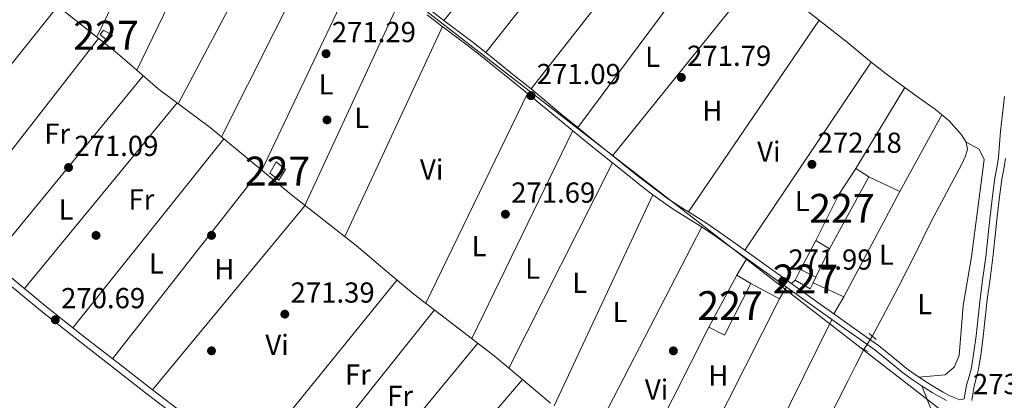
# Model space of a CAD drawing. Extents: x 601504 to 608465, y 673855 to 678585.
# Drawn here: x 602634 to 602975, y 675883 to 676015 of the extents above; entities that cross this region are included whole.
import ezdxf
from ezdxf.enums import TextEntityAlignment as Align

# ---------------------------------------------------------------- set-up
doc = ezdxf.new("R2010")
doc.units = 0
doc.header["$MEASUREMENT"] = 0
for name, pattern in [('DGN Style 2', [85.71429, 51.428574, -34.285716]), ('DGN Style 3', [120.00000600000001, 85.71429, -34.285716]), ('DGN Style 5', [60.000003, 25.714287, -34.285716])]:
    doc.linetypes.add(name, pattern=pattern)
for name, color, linetype in [('Nivel 13', 7, 'Continuous'), ('Nivel 15', 7, 'Continuous'), ('Nivel 16', 7, 'Continuous'), ('Nivel 17', 7, 'Continuous'), ('Nivel 21', 7, 'Continuous'), ('Nivel 22', 7, 'Continuous'), ('Nivel 34', 7, 'Continuous'), ('Nivel 36', 7, 'Continuous'), ('Nivel 37', 7, 'Continuous'), ('Nivel 41', 7, 'Continuous'), ('Nivel 48', 7, 'Continuous'), ('Nivel 52', 7, 'Continuous'), ('Nivel 7', 7, 'Continuous')]:
    doc.layers.add(name, color=color, linetype=linetype)
doc.styles.add('Style-arial', font='arial.shx', dxfattribs={"bigfont": 'arialbig.shx'})
doc.styles.add('Style-arialn', font='arialn.shx', dxfattribs={"bigfont": 'arialnbig.shx'})

# ---------------------------------------------------------------- blocks, each defined once
blk = doc.blocks.new('5PATER_1')
at = {"layer": 'Nivel 7', "linetype": 'Continuous', "lineweight": 0}
h = blk.add_hatch(color=53, dxfattribs=at)
edge = h.paths.add_edge_path()
edge.add_ellipse((0, 0), major_axis=(-1.095731442945027, -1.110710700472634), ratio=0.9994222409660316, start_angle=0, end_angle=360)
blk = doc.blocks.new('5PERFI')
at = {"layer": 'Nivel 17', "linetype": 'Continuous', "lineweight": 0}
h = blk.add_hatch(color=7, dxfattribs=at)
edge = h.paths.add_edge_path()
edge.add_arc((0, 0), 1.55999999938624, 315.0000000018422, 675.0000000018422)

msp = doc.modelspace()

# ---------------------------------------------------------------- linework, layer by layer
at = {"layer": 'Nivel 13', "color": 4, "linetype": 'Continuous', "lineweight": 0}
for points in [[(602629.3940000001, 676033.1259999999, 271.655), (602639.7760000001, 676024.916, 271.473), (602650.158, 676016.706, 271.345), (602658.385, 676010.2150000001, 271.345), (602666.612, 676003.7239999999, 271.345), (602674.0800000001, 675997.2420000001, 271.345), (602681.5149999999, 675990.7209999999, 271.345), (602690.5190000001, 675984.044, 271.384), (602699.5260000001, 675977.3700000001, 271.423), (602713.628, 675965.7069999999, 271.387), (602727.746, 675954.061, 271.345), (602738.916, 675945.2860000001, 271.335), (602750.0760000001, 675936.497, 271.345), (602760.077, 675928.094, 271.383), (602770.0700000001, 675919.6799999999, 271.423), (602783.994, 675909.0179999999, 271.473), (602797.878, 675898.3049999999, 271.5), (602807.6780000001, 675890.087, 271.5), (602817.479, 675881.8700000001, 271.5)], [(602928.905, 675904.987, 271.655), (602933.452, 675913.578, 271.655), (602938, 675922.1680000001, 271.655), (602943.729, 675933.462, 271.655), (602949.354, 675944.8090000001, 271.655), (602954.6170000001, 675954.7069999999, 271.591), (602959.966, 675964.7250000001, 271.5), (602961.112, 675967.243, 271.494), (602961.842, 675969.791, 271.5), (602961.4040000001, 675972.3160000001, 271.539), (602959.8400000001, 675974.808, 271.578), (602955.5360000001, 675979.7180000001, 271.59), (602950.808, 675983.6170000001, 271.578), (602944.922, 675987.798, 271.532), (602939.0660000001, 675992.004, 271.5), (602933.75, 675995.9720000001, 271.5), (602928.4920000001, 676000.0179999999, 271.5), (602924.375, 676003.4569999999, 271.5), (602920.26, 676006.8970000001, 271.5), (602911.25, 676013.96, 271.5), (602902.24, 676021.024, 271.5)], [(602925.861, 675900.294, 271.5), (602923.212, 675895.024, 271.5), (602920.5619999999, 675889.754, 271.5), (602916.9610000001, 675882.729, 271.5), (602913.368, 675875.7, 271.5), (602909.196, 675867.1200000001, 271.449), (602905.0490000001, 675858.5279999999, 271.345), (602901.0630000001, 675850.533, 271.221), (602897.1030000001, 675842.5249999999, 271.112), (602892.754, 675833.5490000001, 271.035), (602888.324, 675824.4029999999, 271.349)]]:
    msp.add_polyline3d(points, dxfattribs=at)
at = {"layer": 'Nivel 15', "color": 1, "linetype": 'Continuous', "lineweight": 0}
for points in [[(602662.5390000001, 676011.111, 273.602), (602665.663, 676009.405, 273.486), (602663.942, 676007.4439999999, 273.408), (602661.395, 676009.5449999999, 273.447), (602662.5390000001, 676011.111, 273.602)], [(602720.1740000001, 675961.604, 273.835), (602722.453, 675965.5109999999, 273.912), (602725.5889999999, 675962.835, 273.835), (602723.308, 675959.122, 273.835), (602720.1740000001, 675961.604, 273.835)], [(602923.202, 675963.1740000001, 274.067), (602917.3030000001, 675954.179, 274.222), (602909.358, 675938.1769999999, 274.145), (602914.048, 675935.327, 274.378), (602927.6980000001, 675960.321, 274.416), (602923.202, 675963.1740000001, 274.067)], [(602904.0519999999, 675928.22, 274.765), (602909.3219999999, 675925.571, 274.843), (602908.3770000001, 675923.52, 274.804), (602907.4340000001, 675921.4750000001, 274.765), (602902.159, 675924.5120000001, 274.572), (602904.0519999999, 675928.22, 274.765)], [(602881.969, 675926.199, 274.145), (602872.3030000001, 675908.236, 274.145), (602877.7690000001, 675905.395, 274.533), (602886.8530000001, 675923.351, 274.261), (602881.969, 675926.199, 274.145)]]:
    msp.add_polyline3d(points, dxfattribs=at)
at = {"layer": 'Nivel 16', "color": 1, "linetype": 'Continuous', "lineweight": 13, "extrusion": (0.02580424719863968, 0.04842308506537039, 0.9984935381159277), "elevation": 48562.36596701433, "flags": 128}
msp.add_lwpolyline([(-214193.1369441516, -878712.3116833526), (-214193.1369441515, -878723.6112357774)], dxfattribs=at)
at = {"layer": 'Nivel 16', "color": 1, "linetype": 'Continuous', "lineweight": 13, "extrusion": (0.01868338739505748, 0.03856858388196799, 0.9990812756591857), "elevation": 37608.47100514406, "flags": 128}
msp.add_lwpolyline([(-247920.2991414436, -870353.4448877093), (-247920.2991414436, -870342.5945035226)], dxfattribs=at)
at = {"layer": 'Nivel 16', "color": 1, "linetype": 'Continuous', "lineweight": 13}
for points in [[(602927.6980000001, 675960.321, 274.416), (602938.429, 675955.219, 273.873), (602919.104, 675918.712, 273.408), (602908.3770000001, 675923.52, 274.804)], [(602886.8530000001, 675923.351, 274.261), (602896.81, 675918.0449999999, 273.486), (602861.041, 675847.3940000001, 273.33), (602847.135, 675858.274, 273.253), (602872.3030000001, 675908.236, 274.162)]]:
    msp.add_polyline3d(points, dxfattribs=at)
at = {"layer": 'Nivel 21', "color": 1, "linetype": 'DGN Style 2', "lineweight": 0, "elevation": 271, "flags": 128}
for points in [[(602927.8300000001, 675906.0160000001), (602930.2890000001, 675903.99)], [(602924.3570000001, 675901.3859999999), (602927.54, 675899.794)]]:
    msp.add_lwpolyline(points, dxfattribs=at)
at = {"layer": 'Nivel 21', "color": 7, "linetype": 'Continuous', "lineweight": 0}
for points in [[(602774.719, 676016.439, 271.268), (602779.2720000001, 676012.869, 271.287), (602784.381, 676009.077, 271.305), (602789.453, 676005.2390000001, 271.326), (602793.7690000001, 676001.81, 271.36), (602798.0719999999, 675998.3640000001, 271.403), (602803.7609999999, 675993.7890000001, 271.462), (602809.436, 675989.1969999999, 271.52), (602814.6300000001, 675984.899, 271.55), (602819.8230000001, 675980.5989999999, 271.558), (602825.6969999999, 675975.8189999999, 271.539), (602831.5789999999, 675971.0490000001, 271.481), (602838.9199999999, 675965.1200000001, 271.271), (602846.273, 675959.2080000001, 271.054), (602849.5819999999, 675956.6070000001, 271.044), (602852.932, 675954.0549999999, 271.093), (602856.4180000001, 675951.5260000001, 271.21), (602859.976, 675949.101, 271.326), (602865.172, 675945.8900000001, 271.361), (602870.3360000001, 675942.6359999999, 271.403), (602874.5530000001, 675939.6980000001, 271.556), (602878.7490000001, 675936.729, 271.713), (602893.4299999999, 675926.2509999999, 272.041), (602908.104, 675915.7620000001, 272.179), (602913.682, 675911.76, 272.121), (602919.2590000001, 675907.756, 272.063), (602924.541, 675904.038, 272.071), (602929.825, 675900.324, 272.101), (602934.6440000001, 675896.436, 272.158), (602939.426, 675892.493, 272.218), (602943.098, 675889.861, 272.24), (602946.8600000001, 675887.3489999999, 272.256), (602949.6699999999, 675885.5860000001, 272.318), (602952.5279999999, 675883.929, 272.45), (602954.6340000001, 675882.8090000001, 272.822)], [(602974.6910000001, 675988.1610000001, 273.924), (602973.99, 675982.1400000001, 273.924), (602973.29, 675976.119, 273.924), (602972.9639999999, 675971.557, 273.871), (602972.629, 675966.996, 273.769), (602972.0050000001, 675963.398, 273.692), (602971.361, 675959.804, 273.614), (602970.4469999999, 675952.7180000001, 273.454), (602969.5989999999, 675945.6229999999, 273.304), (602968.913, 675939.1159999999, 273.27), (602968.21, 675932.612, 273.304), (602967.244, 675925.325, 273.325), (602966.2590000001, 675918.041, 273.342), (602965.55, 675911.6340000001, 273.343), (602964.868, 675905.223, 273.342), (602964.149, 675899.6740000001, 273.355), (602963.2609999999, 675894.148, 273.381), (602962.4469999999, 675891.128, 273.417), (602961.591, 675888.115, 273.459), (602960.716, 675883.385, 273.186)], [(602628.483, 675924.193, 270.432), (602640.764, 675913.962, 270.511), (602653.872, 675903.5719999999, 270.626), (602667.0519999999, 675893.3119999999, 270.744), (602678.2039999999, 675884.696, 270.812), (602689.4110000001, 675876.1089999999, 270.821)]]:
    msp.add_polyline3d(points, dxfattribs=at)
at = {"layer": 'Nivel 21', "color": 7, "linetype": 'DGN Style 3', "lineweight": 0}
for points in [[(602775.952, 676017.97, 271.268), (602780.4650000001, 676014.432, 271.287), (602785.56, 676010.6499999999, 271.305), (602790.658, 676006.7930000001, 271.326), (602794.9950000001, 676003.3470000001, 271.36), (602799.3019999999, 675999.8970000001, 271.403), (602804.9950000001, 675995.3189999999, 271.462), (602810.6810000001, 675990.719, 271.52), (602815.8840000001, 675986.413, 271.55), (602821.0700000001, 675982.119, 271.558), (602826.9369999999, 675977.345, 271.539), (602832.8160000001, 675972.577, 271.481), (602840.1540000001, 675966.6510000001, 271.271), (602847.496, 675960.747, 271.054), (602850.7849999999, 675958.162, 271.044), (602854.105, 675955.6329999999, 271.093), (602857.5490000001, 675953.1340000001, 271.21), (602861.047, 675950.75, 271.326), (602866.213, 675947.558, 271.361), (602871.423, 675944.2749999999, 271.403), (602875.683, 675941.307, 271.556), (602879.888, 675938.3319999999, 271.713), (602894.5730000001, 675927.851, 272.041), (602909.2490000001, 675917.3600000001, 272.179), (602914.828, 675913.3570000001, 272.121), (602920.398, 675909.358, 272.063), (602925.672, 675905.646, 272.071), (602931.0090000001, 675901.895, 272.101), (602935.8870000001, 675897.959, 272.158), (602940.625, 675894.0519999999, 272.218), (602944.217, 675891.4780000001, 272.24), (602947.9280000001, 675888.9990000001, 272.256), (602950.686, 675887.27, 272.318), (602953.483, 675885.648, 272.45), (602955.4920000001, 675884.5789999999, 272.822), (602957.561, 675883.6710000001, 273.149), (602959.264, 675883.033, 273.168), (602960.716, 675883.385, 273.186)], [(602975.0989999999, 675966.692, 273.769), (602974.453, 675962.966, 273.692), (602973.8189999999, 675959.426, 273.614), (602972.9140000001, 675952.4110000001, 273.454), (602972.0689999999, 675945.345, 273.304), (602971.385, 675938.852, 273.27), (602970.6780000001, 675932.315, 273.304), (602969.7080000001, 675924.9950000001, 273.325), (602968.727, 675917.7380000001, 273.342), (602968.021, 675911.3659999999, 273.343), (602967.337, 675904.932, 273.342), (602966.6089999999, 675899.317, 273.355), (602965.6950000001, 675893.6259999999, 273.381), (602964.8430000001, 675890.4650000001, 273.417), (602964.2220000001, 675887.9380000001, 273.459), (602963.452, 675882.79, 273.477)], [(602629.9450000001, 675925.9450000001, 270.432), (602642.203, 675915.733, 270.511), (602655.2820000001, 675905.3670000001, 270.626), (602668.45, 675895.115, 270.744), (602679.5959999999, 675886.5050000001, 270.812), (602690.7749999999, 675877.939, 270.821)]]:
    msp.add_polyline3d(points, dxfattribs=at)
at = {"layer": 'Nivel 22', "color": 4, "linetype": 'DGN Style 5', "lineweight": 0, "extrusion": (-0.01507306427105312, -0.02323846603943899, 0.9996163146075671), "elevation": -24523.43045228292, "flags": 128}
msp.add_lwpolyline([(138027.0427206681, 894828.4900298198), (138027.042720668, 894822.8941197062)], dxfattribs=at)
at = {"layer": 'Nivel 34', "color": 7, "linetype": 'Continuous', "lineweight": 13}
msp.add_polyline3d([(602559.365, 676184.3910000001, 271.277), (602964.0630000001, 675870.642, 272.556), (603175.398, 675755.3659999999, 270.977), (603293.7660000001, 675665.993, 271.299), (603930.8019999999, 675484.5120000001, 273.058), (604162.398, 675420.1710000001, 271.65), (604446.284, 675343.1680000001, 271.864), (604463.578, 675336.774, 271.093), (604670.72, 675282.435, 271.259), (604991.328, 675197.905, 270.708)], dxfattribs=at)
at = {"layer": 'Nivel 36', "color": 92, "linetype": 'Continuous', "lineweight": 0, "extrusion": (-0.0007669346821311559, -0.004442534526297257, 0.9999898377974528), "elevation": -3194.60245180733, "flags": 128}
msp.add_lwpolyline([(602780.495495206, 676006.9107756203), (602823.8596864594, 676059.3002926055), (602879.2709531647, 676132.7950178592)], dxfattribs=at)
at = {"layer": 'Nivel 36', "color": 92, "linetype": 'Continuous', "lineweight": 0, "extrusion": (-0.003089019116500613, -0.003899572602309177, 0.9999876255706454), "elevation": -4227.261746285426, "flags": 128}
msp.add_lwpolyline([(602892.1848406859, 676117.2672503474), (602792.9558583193, 675992.0022979125)], dxfattribs=at)
at = {"layer": 'Nivel 36', "color": 92, "linetype": 'Continuous', "lineweight": 0, "extrusion": (-0.001219686887378135, -0.001557638940596821, 0.999998043060499), "elevation": -1516.801281675482, "flags": 128}
msp.add_lwpolyline([(602810.5636272852, 675989.1764274312), (602909.3509404468, 676115.3355804773)], dxfattribs=at)
at = {"layer": 'Nivel 36', "color": 92, "linetype": 'Continuous', "lineweight": 0, "extrusion": (-0.001179046940131412, -0.0015855759015579, 0.9999980478967815), "elevation": -1511.34417320064, "flags": 128}
msp.add_lwpolyline([(602922.8720910284, 676104.94453077), (602826.8377828421, 675975.79836843)], dxfattribs=at)
at = {"layer": 'Nivel 36', "color": 92, "linetype": 'Continuous', "lineweight": 0, "extrusion": (-0.1825471204266214, 0.1413834873531531, 0.9729785497778506), "elevation": -14211.80050874408, "flags": 128}
msp.add_lwpolyline([(-903557.6567482194, 61062.97766402317), (-903625.645347869, 61064.35924127698), (-903719.2136713527, 61063.66195620515)], dxfattribs=at)
at = {"layer": 'Nivel 36', "color": 92, "linetype": 'Continuous', "lineweight": 0, "extrusion": (0.009500514713320468, 0.01963234534286021, 0.999762127326556), "elevation": 19269.37000069733, "flags": 128}
msp.add_lwpolyline([(-248011.4953899352, -870887.919083593), (-248011.4953899353, -870807.819278637)], dxfattribs=at)
at = {"layer": 'Nivel 36', "color": 92, "linetype": 'Continuous', "lineweight": 0, "extrusion": (0.005140050452321942, 0.01061079946223878, 0.9999304929924479), "elevation": 10542.36546169999, "flags": 128}
msp.add_lwpolyline([(602664.7208649227, 675923.4309389421), (602699.9612981414, 675996.1740340958)], dxfattribs=at)
at = {"layer": 'Nivel 36', "color": 92, "linetype": 'Continuous', "lineweight": 0, "extrusion": (0.000920784009948919, 0.001741956065573962, 0.9999980588710523), "elevation": 2003.742535021633, "flags": 128}
msp.add_lwpolyline([(602725.4258638662, 676054.0012821422), (602687.9517342683, 675983.1071745814)], dxfattribs=at)
at = {"layer": 'Nivel 36', "color": 92, "linetype": 'Continuous', "lineweight": 0, "extrusion": (0.0008814625689789098, 0.001759126674910923, 0.999998064246667), "elevation": 1991.485108264493, "flags": 128}
msp.add_lwpolyline([(602702.9958903324, 675971.6506323791), (602739.1970164217, 676043.8967441628)], dxfattribs=at)
at = {"layer": 'Nivel 36', "color": 92, "linetype": 'Continuous', "lineweight": 0, "extrusion": (-0.0008394867882774215, -0.001765503738548736, 0.9999980891274151), "elevation": -1428.129283270937, "flags": 128}
msp.add_lwpolyline([(602752.3704602157, 676034.5552342532), (602717.4443390442, 675961.103119778)], dxfattribs=at)
at = {"layer": 'Nivel 36', "color": 92, "linetype": 'Continuous', "lineweight": 0, "extrusion": (-0.04188057078603891, 0.02146543055605643, 0.9988920127229364), "elevation": -10462.25126553762, "flags": 128}
msp.add_lwpolyline([(-876377.5524225521, 227811.9029168303), (-876458.2207629997, 227829.7520542443), (-876539.5468860031, 227826.3734675193)], dxfattribs=at)
at = {"layer": 'Nivel 36', "color": 92, "linetype": 'Continuous', "lineweight": 0, "extrusion": (-0.001190961048066704, -0.001485334777601366, 0.999998187694548), "elevation": -1451.10342170918, "flags": 128}
msp.add_lwpolyline([(602594.7318963658, 675953.2422766117), (602646.6470477199, 676017.9893480348)], dxfattribs=at)
at = {"layer": 'Nivel 36', "color": 92, "linetype": 'Continuous', "lineweight": 0, "flags": 128}
for points, elevation in [([(602865.19, 675948.189), (602910.523, 676014.5290000001)], 271.236), ([(602779.979, 676012.3430000001), (602746.1429999999, 675939.5930000001)], 271.1), ([(602774.2420000001, 675916.4839999999), (602809.436, 675989.1969999999)], 271.417), ([(602938.429, 675955.219), (602952.983, 675981.8219999999)], 272.344), ([(602881.969, 675926.199), (602885.4140000001, 675931.9709999999)], 271.572), ([(602900.943, 675923.297), (602902.159, 675924.5120000001)], 271.869), ([(602896.81, 675918.0449999999), (602899.145, 675922.165)], 271.572), ([(602919.104, 675918.712), (602915.5930000001, 675912.807)], 271.869)]:
    msp.add_lwpolyline(points, dxfattribs=dict(at, elevation=elevation))
at = {"layer": 'Nivel 36', "color": 92, "linetype": 'Continuous', "lineweight": 0, "extrusion": (-0.005878876363676138, -0.007532909742855586, 0.9999543459996095), "elevation": -8364.391269981581, "flags": 128}
msp.add_lwpolyline([(602652.0366085151, 675964.4327769307), (602600.8478192408, 675898.8449160217)], dxfattribs=at)
at = {"layer": 'Nivel 36', "color": 92, "linetype": 'Continuous', "lineweight": 0, "extrusion": (-0.004505039079187162, -0.006720804461018648, 0.9999672671694269), "elevation": -6987.309264260296, "flags": 128}
msp.add_lwpolyline([(602879.9001539364, 675903.1338392834), (602923.5995712548, 675968.324311601)], dxfattribs=at)
at = {"layer": 'Nivel 36', "color": 92, "linetype": 'Continuous', "lineweight": 0, "extrusion": (-0.002437986268084437, -0.002959219845509243, 0.999992649593417), "elevation": -3198.840212240378, "flags": 128}
msp.add_lwpolyline([(602675.2433407134, 675988.7227456116), (602622.5057221605, 675924.7104653337)], dxfattribs=at)
at = {"layer": 'Nivel 36', "color": 92, "linetype": 'Continuous', "lineweight": 0, "extrusion": (-0.002491172401942279, -0.004127291357233019, 0.9999883796955426), "elevation": -4020.016766371622, "flags": 128}
msp.add_lwpolyline([(602922.0083909573, 675952.3395105996), (602938.9447320129, 675980.3987495888)], dxfattribs=at)
at = {"layer": 'Nivel 36', "color": 92, "linetype": 'Continuous', "lineweight": 0, "extrusion": (-0.003637545279867383, -0.004427867014468949, 0.9999835809942278), "elevation": -4914.430079018632, "flags": 128}
msp.add_lwpolyline([(602685.0555886056, 675970.7351328833), (602632.2162030567, 675906.4165023644)], dxfattribs=at)
at = {"layer": 'Nivel 36', "color": 92, "linetype": 'Continuous', "lineweight": 0, "extrusion": (-0.001736344723878007, -0.00357262081524445, 0.9999921107126348), "elevation": -3190.304313104038, "flags": 128}
msp.add_lwpolyline([(602824.6835375808, 675969.2031730176), (602789.6890381719, 675897.2007135099)], dxfattribs=at)
at = {"layer": 'Nivel 36', "color": 92, "linetype": 'Continuous', "lineweight": 0, "extrusion": (-0.002361010802818513, -0.00295646799628417, 0.9999928424368727), "elevation": -3150.592091459382, "flags": 128}
msp.add_lwpolyline([(602650.9201202383, 675901.6373095058), (602703.203722958, 675967.1065956303)], dxfattribs=at)
at = {"layer": 'Nivel 36', "color": 92, "linetype": 'Continuous', "lineweight": 0, "extrusion": (0.0008986244276536514, 0.001781696607116764, 0.9999980090136871), "elevation": 2017.347000216647, "flags": 128}
msp.add_lwpolyline([(602802.550708222, 675891.4554899277), (602838.4328366157, 675962.5986028479)], dxfattribs=at)
at = {"layer": 'Nivel 36', "color": 92, "linetype": 'Continuous', "lineweight": 0, "extrusion": (-0.001168753559724665, -0.001493048313505444, 0.9999982024093096), "elevation": -1442.937426436913, "flags": 128}
msp.add_lwpolyline([(602665.6056221765, 675895.8539763722), (602716.9697717582, 675961.4700495077)], dxfattribs=at)
at = {"layer": 'Nivel 36', "color": 92, "linetype": 'Continuous', "lineweight": 0, "extrusion": (0.0008301767927384304, 0.001771142303369, 0.9999980869288871), "elevation": 1968.782816895282, "flags": 128}
msp.add_lwpolyline([(602852.499198528, 675951.6282178583), (602818.2170791735, 675878.4891031415)], dxfattribs=at)
at = {"layer": 'Nivel 36', "color": 92, "linetype": 'Continuous', "lineweight": 0, "extrusion": (-0.0008820461390221353, -0.001708341496937439, 0.9999981517802614), "elevation": -1414.92890271916, "flags": 128}
msp.add_lwpolyline([(602832.1488959612, 675868.4920566278), (602869.8510206586, 675941.5131631815)], dxfattribs=at)
at = {"layer": 'Nivel 36', "color": 92, "linetype": 'Continuous', "lineweight": 0, "extrusion": (-0.002446016749730111, -0.003018452283412326, 0.9999924529454574), "elevation": -3243.88358358771, "flags": 128}
msp.add_lwpolyline([(602711.7704182372, 675854.4483724539), (602763.1410399529, 675917.84066124)], dxfattribs=at)
at = {"layer": 'Nivel 36', "color": 92, "linetype": 'Continuous', "lineweight": 0, "extrusion": (-0.004841680080109211, -0.006070568560140069, 0.9999698527112497), "elevation": -6750.592148899219, "flags": 128}
msp.add_lwpolyline([(602720.4774908626, 675821.7428070097), (602771.4699677101, 675885.6759850469)], dxfattribs=at)
at = {"layer": 'Nivel 36', "color": 92, "linetype": 'Continuous', "lineweight": 0, "extrusion": (-0.0008159282258032879, -0.001650859302044162, 0.9999983044609102), "elevation": -1336.197520380193, "flags": 128}
msp.add_lwpolyline([(602914.9108910428, 675909.607167061), (602876.6537740447, 675832.2020615833)], dxfattribs=at)
at = {"layer": 'Nivel 36', "color": 92, "linetype": 'Continuous', "lineweight": 0, "extrusion": (-0.001217569846495554, -0.001474975086148294, 0.9999981709844096), "elevation": -1460.146729178391, "flags": 128}
msp.add_lwpolyline([(602739.5646719611, 675837.5034800011), (602792.1548253556, 675901.2115493014)], dxfattribs=at)
at = {"layer": 'Nivel 36', "color": 92, "linetype": 'Continuous', "lineweight": 0, "extrusion": (-0.001300725013215927, -0.001519441072162788, 0.9999979997046337), "elevation": -1540.327724938658, "flags": 128}
msp.add_lwpolyline([(602756.1490479396, 675828.5177062859), (602807.5202099972, 675888.5267755575)], dxfattribs=at)
at = {"layer": 'Nivel 36', "color": 92, "linetype": 'Continuous', "lineweight": 0}
for points in [[(602961.4040000001, 675972.3160000001, 271.553), (602965.915, 675969.8910000001, 271.711), (602967.6640000001, 675966.288, 271.711), (602963.314, 675932.5519999999, 271.711), (602960.371, 675915.6780000001, 271.711), (602959.0009999999, 675898.4070000001, 271.711), (602957.328, 675894.2960000001, 271.711), (602954.175, 675891.736, 271.711), (602945.087, 675890.896, 271.711)], [(602891.6130000001, 675821.8489999999, 271.413), (602900.027, 675825.753, 271.571), (602914.7820000001, 675830.203, 271.571), (602929.746, 675836.4380000001, 271.571), (602936.524, 675840.592, 271.636), (602947.2350000001, 675849.987, 271.73), (602951.898, 675856.4310000001, 271.73), (602954.29, 675863.0320000001, 271.73), (602953.699, 675868.4539999999, 271.73), (602946.02, 675887.909, 271.73)]]:
    msp.add_polyline3d(points, dxfattribs=at)
at = {"layer": 'Nivel 52', "color": 1, "linetype": 'Continuous', "lineweight": 0}
for points in [[(602923.202, 675963.1740000001, 274.067), (602917.3030000001, 675954.179, 274.222), (602909.358, 675938.1769999999, 274.145), (602914.048, 675935.327, 274.378), (602927.6980000001, 675960.321, 274.416)], [(602904.0519999999, 675928.22, 274.765), (602902.159, 675924.5120000001, 274.572), (602907.4340000001, 675921.4750000001, 274.765), (602908.3770000001, 675923.52, 274.804), (602909.3219999999, 675925.571, 274.843)]]:
    msp.add_polyline3d(points, close=True, dxfattribs=at)
for points in [[(602662.5390000001, 676011.111, 273.602), (602661.395, 676009.5449999999, 273.447), (602663.942, 676007.4439999999, 273.408), (602665.663, 676009.405, 273.486)], [(602720.1740000001, 675961.604, 273.835), (602723.308, 675959.122, 273.835), (602725.5889999999, 675962.835, 273.835), (602722.453, 675965.5109999999, 273.912)], [(602881.969, 675926.199, 274.145), (602872.3030000001, 675908.236, 274.145), (602877.7690000001, 675905.395, 274.533), (602886.8530000001, 675923.351, 274.261)]]:
    msp.add_3dface(points, dxfattribs=at)

# ---------------------------------------------------------------- block references
at = {"layer": 'Nivel 17', "color": 7, "linetype": 'Continuous', "lineweight": 0}
for p in [(602740, 675980, 271.186), (602660, 675940, 271.186), (602700, 675940, 271.186), (602700, 675900, 271.186), (602860, 675900, 272.504)]:
    msp.add_blockref('5PERFI', p, dxfattribs=at)
at = {"layer": 'Nivel 7', "color": 53, "linetype": 'Continuous', "lineweight": 0}
for p in [(602739.682, 676002.942, 271.29), (602862.777, 675994.7180000001, 271.786), (602810.685, 675988.4010000001, 271.091), (602650.4680000001, 675963.513, 271.091), (602907.994, 675964.6130000001, 272.183), (602801.821, 675947.335, 271.687), (602897.8740000001, 675924.135, 271.985), (602725.392, 675912.706, 271.389), (602645.8800000001, 675910.7660000001, 270.694)]:
    msp.add_blockref('5PATER_1', p, dxfattribs=at)

# ---------------------------------------------------------------- texts
at = {"layer": 'Nivel 37', "color": 92, "linetype": 'Continuous', "lineweight": 0, "style": 'Style-arialn'}
for s, p in [('L', (602852.8031597834, 676001.858001, 271.623)), ('L', (602739.6931597835, 675992.315001, 271.243)), ('H', (602873.4832170256, 675983.227001, 271.527)), ('L', (602752.0681597835, 675980.7210009999, 271.154)), ('Fr', (602646.5265157062, 675975.223001, 270.92)), ('Vi', (602893.0835199556, 675969.0290009999, 271.592)), ('Vi', (602776.2645199557, 675962.835001, 271.245)), ('Fr', (602675.7145157063, 675952.467001, 271.156)), ('L', (602904.6741597834, 675951.902001, 271.8)), ('L', (602649.6221597833, 675948.986001, 270.867)), ('L', (602792.6851597833, 675936.254001, 271.537)), ('L', (602933.7831597833, 675933.3260009999, 271.996)), ('L', (602680.9301597835, 675930.257001, 270.68)), ('H', (602704.4252170254, 675928.311001, 271.105)), ('L', (602811.2461597833, 675928.5050009999, 270.987)), ('L', (602827.5891597834, 675923.5790009999, 271.26)), ('L', (602947.0971597834, 675916.196001, 271.77)), ('L', (602841.5151597834, 675913.4550009998, 271.341)), ('Vi', (602722.7105199557, 675902.0700009998, 271.192)), ('Fr', (602750.6905157063, 675891.8160009999, 271.061)), ('H', (602875.5412170256, 675891.4450009998, 271.922)), ('Vi', (602854.1855199556, 675886.577001, 271.919)), ('Fr', (602765.3405157062, 675884.4110009999, 271.027))]:
    msp.add_text(s, height=7.000002, dxfattribs=at).set_placement(p, align=Align.MIDDLE_CENTER)
at = {"layer": 'Nivel 41', "color": 7, "linetype": 'Continuous', "lineweight": 0, "style": 'Style-arial'}
for s, p in [('271.29', (602741.6680000001, 676006.942, 271.29)), ('271.79', (602864.7620000001, 675998.7180000001, 271.786)), ('271.09', (602812.6699999999, 675992.4010000001, 271.091)), ('272.18', (602909.98, 675968.6130000001, 272.183)), ('271.09', (602652.4539999999, 675967.513, 271.091)), ('271.69', (602803.8060000001, 675951.335, 271.687)), ('271.99', (602899.8600000001, 675928.135, 271.985)), ('270.69', (602647.8659999999, 675914.7660000001, 270.694)), ('271.39', (602727.378, 675916.706, 271.389)), ('273.38', (602963.7860000001, 675884.986, 273.375))]:
    msp.add_text(s, height=7.000002, dxfattribs=at).set_placement(p)
at = {"layer": 'Nivel 48', "color": 1, "linetype": 'Continuous', "lineweight": 0, "style": 'Style-arialn'}
for p in [(602663.460660008, 676009.3390009999, 270.963), (602722.8776600079, 675962.2830009998, 271.252), (602918.406660008, 675949.3700009999, 271.869), (602905.7726600079, 675924.916001, 271.869), (602879.650660008, 675915.669001, 271.859)]:
    msp.add_text('227', height=10.000002, dxfattribs=at).set_placement(p, align=Align.MIDDLE_CENTER)

doc.saveas('drawing.dxf')
